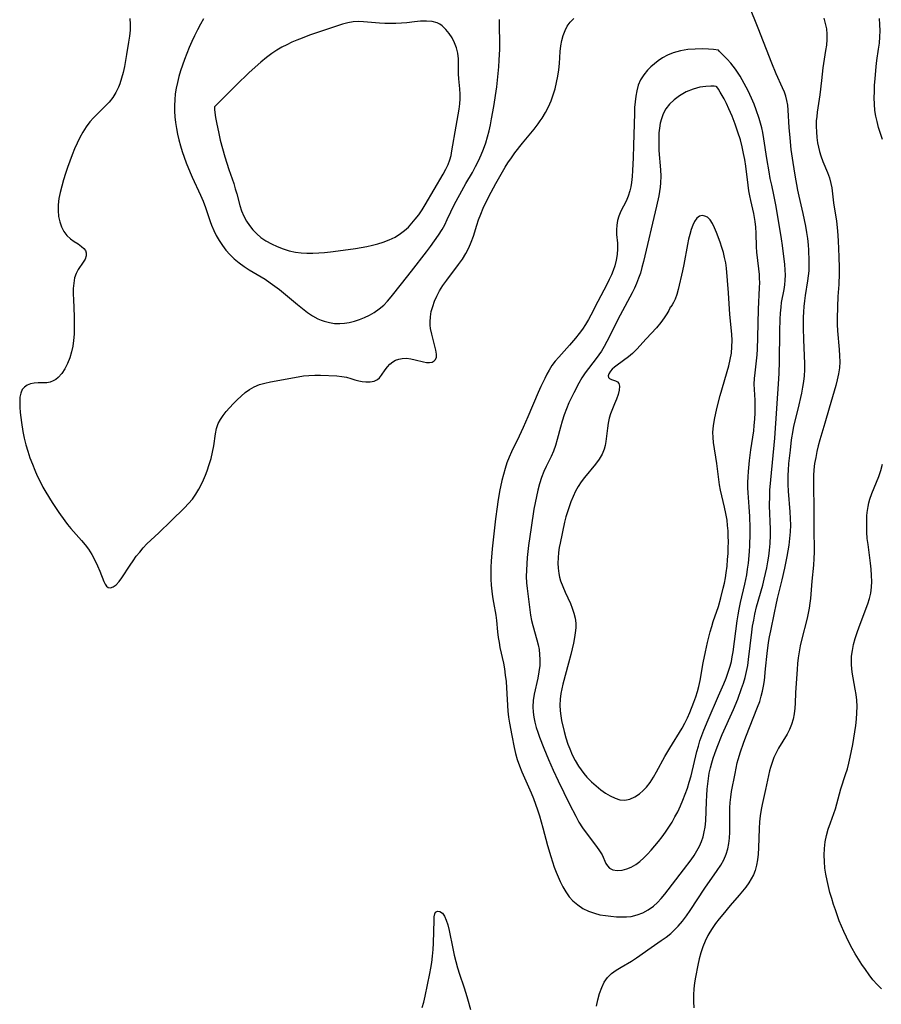
# Model space of a CAD drawing. Extents: x 1589302 to 1597504, y 2797413 to 2805615.
# Drawn here: x 1589799 to 1590047, y 2800407 to 2800691 of the extents above; entities that cross this region are included whole.
import ezdxf

# ---------------------------------------------------------------- set-up
doc = ezdxf.new("R2010")
doc.units = 0

msp = doc.modelspace()

# ---------------------------------------------------------------- linework, layer by layer
at = {"layer": 'WIL_023_Contours', "color": 0}
for points in [[(1589965.18, 2800406.51, 132), (1589965.59, 2800408.37, 132), (1589966.08, 2800410.16, 132), (1589966.69, 2800411.87, 132), (1589967.44, 2800413.44, 132), (1589968.4, 2800414.82, 132), (1589969.54, 2800415.92, 132), (1589970.86, 2800416.88, 132), (1589972.3, 2800417.75, 132), (1589975.31, 2800419.49, 132), (1589976.74, 2800420.42, 132), (1589980.99, 2800423.43, 132), (1589983.85, 2800425.42, 132), (1589985.26, 2800426.44, 132), (1589986.62, 2800427.52, 132), (1589987.73, 2800428.52, 132), (1589988.78, 2800429.59, 132), (1589990, 2800431.04, 132), (1589991.14, 2800432.56, 132), (1589992.22, 2800434.13, 132), (1589996.44, 2800440.55, 132), (1590000.07, 2800445.66, 132), (1590001.07, 2800447.21, 132), (1590001.96, 2800448.78, 132), (1590002.66, 2800450.42, 132), (1590003.09, 2800451.9, 132), (1590003.38, 2800453.43, 132), (1590003.56, 2800455, 132), (1590003.67, 2800456.78, 132), (1590003.71, 2800458.24, 132), (1590003.67, 2800462.19, 132), (1590003.7, 2800463.74, 132), (1590003.78, 2800465.28, 132), (1590003.94, 2800466.82, 132), (1590004.2, 2800468.54, 132), (1590005.24, 2800473.65, 132), (1590005.52, 2800475.2, 132), (1590005.84, 2800476.74, 132), (1590006.09, 2800477.73, 132), (1590006.77, 2800479.97, 132), (1590007.65, 2800482.47, 132), (1590008.32, 2800484.25, 132), (1590011.72, 2800492.85, 132), (1590012.32, 2800494.52, 132), (1590012.77, 2800495.98, 132), (1590013.16, 2800497.44, 132), (1590013.45, 2800498.91, 132), (1590013.65, 2800500.52, 132), (1590013.96, 2800503.89, 132), (1590014.46, 2800508.39, 132), (1590014.89, 2800511.56, 132), (1590015.15, 2800513.14, 132), (1590015.49, 2800514.88, 132), (1590016.6, 2800520.05, 132), (1590017.07, 2800522.45, 132), (1590017.48, 2800524.27, 132), (1590018.8, 2800529.61, 132), (1590019.58, 2800533.03, 132), (1590020.25, 2800536.37, 132), (1590020.8, 2800539.62, 132), (1590021.05, 2800541.53, 132), (1590021.21, 2800543.44, 132), (1590021.26, 2800545.38, 132), (1590021.2, 2800547.33, 132), (1590021.09, 2800549.29, 132), (1590020.66, 2800555.24, 132), (1590020.56, 2800557.13, 132), (1590020.53, 2800558.51, 132), (1590020.54, 2800559.9, 132), (1590020.6, 2800561.29, 132), (1590020.75, 2800563.23, 132), (1590021.17, 2800567.11, 132), (1590021.53, 2800570.06, 132), (1590021.94, 2800572.78, 132), (1590022.18, 2800574.02, 132), (1590023.4, 2800578.94, 132), (1590024.43, 2800583.58, 132), (1590024.77, 2800585.23, 132), (1590025.06, 2800586.87, 132), (1590025.27, 2800588.52, 132), (1590025.35, 2800590.27, 132), (1590025.33, 2800592.02, 132), (1590025.02, 2800598.99, 132), (1590024.96, 2800602.28, 132), (1590024.99, 2800605.4, 132), (1590025.05, 2800607.01, 132), (1590025.15, 2800608.6, 132), (1590025.3, 2800610.18, 132), (1590025.5, 2800611.75, 132), (1590026.24, 2800615.99, 132), (1590026.44, 2800617.4, 132), (1590026.57, 2800618.82, 132), (1590026.63, 2800620.29, 132), (1590026.62, 2800621.77, 132), (1590026.51, 2800624.81, 132), (1590026.4, 2800626.37, 132), (1590026.2, 2800628.18, 132), (1590025.94, 2800629.98, 132), (1590025.62, 2800631.78, 132), (1590024.88, 2800635.38, 132), (1590023.71, 2800640.47, 132), (1590023.35, 2800642.17, 132), (1590022.54, 2800646.48, 132), (1590021.93, 2800650.2, 132), (1590021.42, 2800653.94, 132), (1590021.06, 2800657.3, 132), (1590020.81, 2800660.24, 132), (1590020.52, 2800665.28, 132), (1590020.39, 2800666.69, 132), (1590020.16, 2800668.07, 132), (1590019.85, 2800669.27, 132), (1590019.45, 2800670.44, 132), (1590018.92, 2800671.72, 132), (1590017.07, 2800675.78, 132), (1590015.78, 2800678.88, 132), (1590011.91, 2800688.91, 132), (1590009.28, 2800695.44, 132)], [(1589830.45, 2800691.77, 134), (1589830.56, 2800690.08, 134), (1589830.5, 2800688.37, 134), (1589830.32, 2800686.64, 134), (1589830.08, 2800684.89, 134), (1589829.53, 2800681.37, 134), (1589828.88, 2800677.87, 134), (1589828.49, 2800676.15, 134), (1589828.05, 2800674.48, 134), (1589827.53, 2800672.85, 134), (1589827.17, 2800671.9, 134), (1589826.41, 2800670.38, 134), (1589825.5, 2800668.94, 134), (1589824.45, 2800667.59, 134), (1589823.37, 2800666.42, 134), (1589819.92, 2800663.05, 134), (1589818.86, 2800661.85, 134), (1589817.82, 2800660.45, 134), (1589816.89, 2800658.95, 134), (1589816.04, 2800657.37, 134), (1589815.25, 2800655.74, 134), (1589814.52, 2800654.07, 134), (1589813.8, 2800652.32, 134), (1589812.48, 2800648.74, 134), (1589811.87, 2800646.94, 134), (1589811.3, 2800645.13, 134), (1589810.78, 2800643.32, 134), (1589810.34, 2800641.52, 134), (1589809.99, 2800639.74, 134), (1589809.76, 2800637.97, 134), (1589809.71, 2800636.25, 134), (1589809.87, 2800634.6, 134), (1589810.22, 2800633.02, 134), (1589810.74, 2800631.54, 134), (1589811.43, 2800630.2, 134), (1589812.3, 2800629.04, 134), (1589813.32, 2800628.12, 134), (1589814.42, 2800627.34, 134), (1589815.52, 2800626.63, 134), (1589816.51, 2800625.92, 134), (1589817.15, 2800625.33, 134), (1589817.62, 2800624.7, 134), (1589817.88, 2800624.02, 134), (1589817.86, 2800623.16, 134), (1589817.54, 2800622.26, 134), (1589817, 2800621.34, 134), (1589815.55, 2800619.29, 134), (1589814.91, 2800618.11, 134), (1589814.49, 2800616.8, 134), (1589814.25, 2800615.34, 134), (1589814.13, 2800613.78, 134), (1589814.12, 2800612.13, 134), (1589814.15, 2800610.56, 134), (1589814.38, 2800605.69, 134), (1589814.42, 2800604.04, 134), (1589814.41, 2800602.28, 134), (1589814.34, 2800600.53, 134), (1589814.19, 2800598.79, 134), (1589813.96, 2800597.09, 134), (1589813.62, 2800595.44, 134), (1589813.11, 2800593.71, 134), (1589812.45, 2800592.07, 134), (1589811.68, 2800590.56, 134), (1589810.78, 2800589.21, 134), (1589809.76, 2800588.08, 134), (1589809.09, 2800587.53, 134), (1589808.36, 2800587.1, 134), (1589807.46, 2800586.76, 134), (1589806.52, 2800586.56, 134), (1589805.27, 2800586.49, 134), (1589804.02, 2800586.49, 134), (1589802.8, 2800586.42, 134), (1589801.79, 2800586.21, 134), (1589800.85, 2800585.83, 134), (1589800.04, 2800585.29, 134), (1589799.41, 2800584.58, 134), (1589798.95, 2800583.55, 134), (1589798.72, 2800582.34, 134), (1589798.65, 2800580.98, 134), (1589798.7, 2800579.51, 134), (1589798.82, 2800577.97, 134), (1589799.13, 2800575.07, 134), (1589799.51, 2800572.43, 134), (1589799.91, 2800570.53, 134), (1589800.4, 2800568.64, 134), (1589800.97, 2800566.75, 134), (1589801.61, 2800564.87, 134), (1589802.31, 2800563, 134), (1589803, 2800561.33, 134), (1589803.73, 2800559.67, 134), (1589804.52, 2800558.04, 134), (1589805.35, 2800556.43, 134), (1589806.2, 2800554.92, 134), (1589808.02, 2800551.96, 134), (1589809.94, 2800549.08, 134), (1589811.68, 2800546.63, 134), (1589812.46, 2800545.61, 134), (1589813.44, 2800544.41, 134), (1589816.49, 2800540.95, 134), (1589817.53, 2800539.72, 134), (1589818.5, 2800538.45, 134), (1589819.5, 2800536.91, 134), (1589820.36, 2800535.31, 134), (1589821.12, 2800533.7, 134), (1589821.78, 2800532.14, 134), (1589822.93, 2800529.14, 134), (1589823.3, 2800528.38, 134), (1589823.72, 2800527.8, 134), (1589824.2, 2800527.43, 134), (1589824.86, 2800527.33, 134), (1589825.59, 2800527.57, 134), (1589826.47, 2800528.22, 134), (1589827.35, 2800529.19, 134), (1589828.12, 2800530.22, 134), (1589830.52, 2800533.88, 134), (1589831.39, 2800535.16, 134), (1589832.32, 2800536.42, 134), (1589833.29, 2800537.66, 134), (1589834.31, 2800538.85, 134), (1589835.39, 2800540, 134), (1589836.52, 2800541.07, 134), (1589838.83, 2800543.17, 134), (1589842.38, 2800546.68, 134), (1589846.2, 2800550.38, 134), (1589847.4, 2800551.65, 134), (1589848.52, 2800552.96, 134), (1589849.53, 2800554.33, 134), (1589850.38, 2800555.79, 134), (1589851.15, 2800557.3, 134), (1589851.73, 2800558.54, 134), (1589852.29, 2800559.81, 134), (1589852.79, 2800561.1, 134), (1589853.39, 2800562.89, 134), (1589853.9, 2800564.71, 134), (1589854.33, 2800566.54, 134), (1589854.69, 2800568.35, 134), (1589855.22, 2800571.75, 134), (1589855.52, 2800573.31, 134), (1589855.97, 2800574.77, 134), (1589856.59, 2800575.97, 134), (1589857.37, 2800577.11, 134), (1589858.27, 2800578.22, 134), (1589860.31, 2800580.46, 134), (1589861.41, 2800581.59, 134), (1589862.56, 2800582.68, 134), (1589863.76, 2800583.7, 134), (1589865.03, 2800584.62, 134), (1589866.37, 2800585.39, 134), (1589867.87, 2800586, 134), (1589869.46, 2800586.46, 134), (1589871.09, 2800586.82, 134), (1589879.08, 2800588.3, 134), (1589880.61, 2800588.52, 134), (1589882.15, 2800588.67, 134), (1589883.82, 2800588.72, 134), (1589885.48, 2800588.69, 134), (1589890.21, 2800588.5, 134), (1589891.67, 2800588.37, 134), (1589893.05, 2800588.13, 134), (1589894.25, 2800587.79, 134), (1589895.4, 2800587.42, 134), (1589896.54, 2800587.09, 134), (1589897.57, 2800586.9, 134), (1589898.6, 2800586.81, 134), (1589899.84, 2800586.82, 134), (1589900.97, 2800587.01, 134), (1589901.92, 2800587.44, 134), (1589902.54, 2800587.99, 134), (1589903.07, 2800588.69, 134), (1589904.16, 2800590.32, 134), (1589904.81, 2800591.15, 134), (1589905.54, 2800591.92, 134), (1589906.37, 2800592.59, 134), (1589907.19, 2800593.07, 134), (1589908.09, 2800593.4, 134), (1589909.04, 2800593.59, 134), (1589910.29, 2800593.62, 134), (1589911.56, 2800593.45, 134), (1589912.83, 2800593.18, 134), (1589915.24, 2800592.59, 134), (1589916.13, 2800592.43, 134), (1589916.97, 2800592.4, 134), (1589917.72, 2800592.53, 134), (1589918.33, 2800592.83, 134), (1589918.75, 2800593.29, 134), (1589918.99, 2800593.9, 134), (1589919.01, 2800594.84, 134), (1589918.82, 2800595.95, 134), (1589917.61, 2800600.54, 134), (1589917.29, 2800602.23, 134), (1589917.18, 2800603.16, 134), (1589917.14, 2800604.09, 134), (1589917.23, 2800605.6, 134), (1589917.5, 2800607.1, 134), (1589917.9, 2800608.61, 134), (1589918.43, 2800610.1, 134), (1589919.07, 2800611.56, 134), (1589919.86, 2800613.08, 134), (1589920.85, 2800614.65, 134), (1589921.93, 2800616.17, 134), (1589925.38, 2800620.69, 134), (1589926.49, 2800622.25, 134), (1589927.5, 2800623.85, 134), (1589928.37, 2800625.5, 134), (1589929.05, 2800627.16, 134), (1589929.63, 2800628.88, 134), (1589930.63, 2800632.09, 134), (1589931.13, 2800633.57, 134), (1589931.78, 2800635.27, 134), (1589932.49, 2800636.95, 134), (1589933.26, 2800638.62, 134), (1589934.73, 2800641.55, 134), (1589936.1, 2800644.07, 134), (1589938.01, 2800647.46, 134), (1589938.79, 2800648.77, 134), (1589939.61, 2800650.06, 134), (1589940.6, 2800651.52, 134), (1589941.64, 2800652.94, 134), (1589943.82, 2800655.72, 134), (1589947.15, 2800659.81, 134), (1589948.33, 2800661.33, 134), (1589948.91, 2800662.14, 134), (1589949.47, 2800662.97, 134), (1589950.43, 2800664.57, 134), (1589951.3, 2800666.22, 134), (1589952.06, 2800667.93, 134), (1589952.71, 2800669.67, 134), (1589953.24, 2800671.45, 134), (1589953.67, 2800673.26, 134), (1589954.01, 2800675.09, 134), (1589954.28, 2800676.93, 134), (1589954.47, 2800678.76, 134), (1589954.73, 2800682.18, 134), (1589954.91, 2800683.85, 134), (1589955.19, 2800685.38, 134), (1589955.58, 2800686.86, 134), (1589956.1, 2800688.25, 134), (1589956.76, 2800689.54, 134), (1589957.59, 2800690.7, 134), (1589958.63, 2800691.72, 134)], [(1589851.76, 2800691.64, 136), (1589850.83, 2800690.06, 136), (1589849.96, 2800688.43, 136), (1589849.13, 2800686.77, 136), (1589848.35, 2800685.07, 136), (1589847.59, 2800683.36, 136), (1589846.88, 2800681.63, 136), (1589846.2, 2800679.88, 136), (1589845.62, 2800678.25, 136), (1589845.09, 2800676.61, 136), (1589844.6, 2800674.95, 136), (1589844.17, 2800673.29, 136), (1589843.82, 2800671.62, 136), (1589843.56, 2800669.94, 136), (1589843.41, 2800668.29, 136), (1589843.35, 2800666.63, 136), (1589843.37, 2800664.98, 136), (1589843.47, 2800663.32, 136), (1589843.64, 2800661.66, 136), (1589843.89, 2800660.01, 136), (1589844.22, 2800658.33, 136), (1589844.62, 2800656.66, 136), (1589845.08, 2800654.99, 136), (1589845.59, 2800653.34, 136), (1589846.14, 2800651.7, 136), (1589846.73, 2800650.08, 136), (1589847.86, 2800647.28, 136), (1589848.47, 2800645.9, 136), (1589850.86, 2800640.72, 136), (1589851.6, 2800638.96, 136), (1589852.26, 2800637.19, 136), (1589853.6, 2800633.09, 136), (1589854, 2800632.04, 136), (1589854.66, 2800630.55, 136), (1589855.4, 2800629.1, 136), (1589856.25, 2800627.63, 136), (1589857.17, 2800626.21, 136), (1589858.18, 2800624.85, 136), (1589859.29, 2800623.57, 136), (1589860.58, 2800622.33, 136), (1589861.97, 2800621.19, 136), (1589863.44, 2800620.14, 136), (1589864.92, 2800619.18, 136), (1589869.48, 2800616.42, 136), (1589870.97, 2800615.44, 136), (1589872.33, 2800614.46, 136), (1589873.66, 2800613.43, 136), (1589878.84, 2800609.11, 136), (1589880.27, 2800607.96, 136), (1589881.72, 2800606.88, 136), (1589883.21, 2800605.9, 136), (1589884.74, 2800605.05, 136), (1589885.65, 2800604.64, 136), (1589886.57, 2800604.3, 136), (1589888.06, 2800603.92, 136), (1589889.57, 2800603.7, 136), (1589891.1, 2800603.64, 136), (1589892.45, 2800603.73, 136), (1589893.8, 2800603.93, 136), (1589895.3, 2800604.3, 136), (1589896.78, 2800604.79, 136), (1589898.23, 2800605.39, 136), (1589899.64, 2800606.09, 136), (1589900.99, 2800606.87, 136), (1589902.43, 2800607.86, 136), (1589903.76, 2800608.98, 136), (1589904.88, 2800610.13, 136), (1589905.93, 2800611.37, 136), (1589908.9, 2800615.15, 136), (1589911.77, 2800618.73, 136), (1589916.14, 2800624.35, 136), (1589917.3, 2800625.89, 136), (1589918.46, 2800627.5, 136), (1589919.56, 2800629.14, 136), (1589920.59, 2800630.81, 136), (1589921.36, 2800632.19, 136), (1589922.09, 2800633.67, 136), (1589924.21, 2800638.1, 136), (1589925.71, 2800640.95, 136), (1589927.48, 2800644.08, 136), (1589929.35, 2800647.29, 136), (1589930.28, 2800648.95, 136), (1589931.11, 2800650.62, 136), (1589931.88, 2800652.32, 136), (1589932.58, 2800654.05, 136), (1589933.21, 2800655.81, 136), (1589933.76, 2800657.6, 136), (1589934.2, 2800659.31, 136), (1589934.58, 2800661.04, 136), (1589934.92, 2800662.79, 136), (1589935.52, 2800666.31, 136), (1589936.37, 2800672.04, 136), (1589936.83, 2800675.88, 136), (1589937, 2800677.79, 136), (1589937.13, 2800679.7, 136), (1589937.24, 2800682.93, 136), (1589937.21, 2800691.42, 136)], [(1589854.86, 2800666.2, 138), (1589854.89, 2800665.37, 138), (1589855.19, 2800663.13, 138), (1589855.54, 2800661.2, 138), (1589856.01, 2800658.99, 138), (1589856.57, 2800656.62, 138), (1589857.21, 2800654.18, 138), (1589857.9, 2800651.77, 138), (1589859.04, 2800648.17, 138), (1589860.46, 2800644.04, 138), (1589860.91, 2800642.58, 138), (1589861.31, 2800641.12, 138), (1589862.17, 2800637.78, 138), (1589862.71, 2800636.17, 138), (1589863.36, 2800634.68, 138), (1589864.16, 2800633.25, 138), (1589865.03, 2800631.95, 138), (1589866.01, 2800630.72, 138), (1589867.09, 2800629.57, 138), (1589868.27, 2800628.54, 138), (1589869.74, 2800627.51, 138), (1589871.31, 2800626.62, 138), (1589872.97, 2800625.85, 138), (1589874.68, 2800625.2, 138), (1589876.44, 2800624.68, 138), (1589878.25, 2800624.29, 138), (1589879.9, 2800624.09, 138), (1589881.58, 2800624, 138), (1589883.27, 2800623.99, 138), (1589884.98, 2800624.06, 138), (1589886.69, 2800624.17, 138), (1589888.41, 2800624.34, 138), (1589892.01, 2800624.81, 138), (1589895.6, 2800625.36, 138), (1589898.86, 2800625.93, 138), (1589900.47, 2800626.25, 138), (1589902.05, 2800626.64, 138), (1589903.59, 2800627.1, 138), (1589905.36, 2800627.78, 138), (1589907.05, 2800628.61, 138), (1589908.63, 2800629.6, 138), (1589909.8, 2800630.51, 138), (1589910.89, 2800631.51, 138), (1589911.91, 2800632.59, 138), (1589912.88, 2800633.74, 138), (1589913.88, 2800635.07, 138), (1589914.82, 2800636.45, 138), (1589915.71, 2800637.88, 138), (1589920.96, 2800646.8, 138), (1589921.71, 2800648.18, 138), (1589922.37, 2800649.58, 138), (1589922.86, 2800650.92, 138), (1589923.19, 2800652.2, 138), (1589923.44, 2800653.51, 138), (1589924.63, 2800660.63, 138), (1589925.52, 2800665.53, 138), (1589925.75, 2800667.06, 138), (1589925.87, 2800668.58, 138), (1589925.87, 2800669.92, 138), (1589925.77, 2800671.4, 138), (1589925.48, 2800674.35, 138), (1589925.39, 2800675.73, 138), (1589925.3, 2800680.12, 138), (1589925.14, 2800681.74, 138), (1589924.78, 2800683.26, 138), (1589924.23, 2800684.73, 138), (1589923.52, 2800686.12, 138), (1589922.68, 2800687.42, 138), (1589921.72, 2800688.59, 138), (1589920.65, 2800689.58, 138), (1589919.95, 2800690.06, 138), (1589919.21, 2800690.45, 138), (1589917.73, 2800690.86, 138), (1589916.11, 2800691, 138), (1589914.41, 2800690.95, 138), (1589912.64, 2800690.78, 138), (1589910.45, 2800690.52, 138), (1589908.88, 2800690.38, 138), (1589907.28, 2800690.29, 138), (1589905.68, 2800690.26, 138), (1589904.08, 2800690.28, 138), (1589902.49, 2800690.36, 138), (1589897.92, 2800690.79, 138), (1589896.44, 2800690.85, 138), (1589894.97, 2800690.78, 138), (1589893.43, 2800690.53, 138), (1589891.9, 2800690.12, 138), (1589890.37, 2800689.61, 138), (1589887.28, 2800688.52, 138), (1589882.3, 2800686.88, 138), (1589880.18, 2800686.09, 138), (1589878.69, 2800685.5, 138), (1589877.21, 2800684.86, 138), (1589875.76, 2800684.18, 138), (1589874.34, 2800683.43, 138), (1589872.88, 2800682.55, 138), (1589871.46, 2800681.6, 138), (1589869.88, 2800680.44, 138), (1589868.28, 2800679.16, 138), (1589866.6, 2800677.71, 138), (1589864.83, 2800676.08, 138), (1589861.24, 2800672.63, 138), (1589858.03, 2800669.43, 138), (1589854.86, 2800666.2, 138)], [(1590030.8, 2800691.85, 130), (1590031.25, 2800690.34, 130), (1590031.55, 2800688.79, 130), (1590031.7, 2800687.22, 130), (1590031.68, 2800685.66, 130), (1590031.55, 2800684.08, 130), (1590031.34, 2800682.49, 130), (1590030.57, 2800677.48, 130), (1590030.34, 2800675.66, 130), (1590030.13, 2800673.86, 130), (1590029.72, 2800669.65, 130), (1590028.92, 2800664.72, 130), (1590028.76, 2800663.44, 130), (1590028.65, 2800662.15, 130), (1590028.61, 2800660.57, 130), (1590028.67, 2800658.98, 130), (1590028.8, 2800657.4, 130), (1590029.03, 2800655.83, 130), (1590029.27, 2800654.57, 130), (1590029.57, 2800653.32, 130), (1590029.93, 2800652.1, 130), (1590030.53, 2800650.46, 130), (1590031.85, 2800647.28, 130), (1590032.44, 2800645.7, 130), (1590032.89, 2800644.11, 130), (1590033.12, 2800642.83, 130), (1590033.66, 2800638.52, 130), (1590034.5, 2800633.22, 130), (1590034.82, 2800630.41, 130), (1590034.98, 2800627.55, 130), (1590035.16, 2800622.93, 130), (1590035.24, 2800619.73, 130), (1590035.24, 2800618.13, 130), (1590035.12, 2800614.88, 130), (1590034.91, 2800611.5, 130), (1590034.76, 2800608.45, 130), (1590034.68, 2800605.14, 130), (1590034.7, 2800603.35, 130), (1590034.79, 2800601.52, 130), (1590035.26, 2800596.11, 130), (1590035.38, 2800594.34, 130), (1590035.42, 2800592.59, 130), (1590035.33, 2800590.85, 130), (1590035.09, 2800589.13, 130), (1590034.72, 2800587.42, 130), (1590034.28, 2800585.72, 130), (1590032.37, 2800579.16, 130), (1590031.16, 2800574.84, 130), (1590029.65, 2800570.03, 130), (1590029.2, 2800568.36, 130), (1590028.81, 2800566.68, 130), (1590028.47, 2800564.99, 130), (1590028.14, 2800563.18, 130), (1590027.91, 2800561.37, 130), (1590027.82, 2800559.75, 130), (1590027.8, 2800558.12, 130), (1590027.97, 2800548.84, 130), (1590027.96, 2800542.94, 130), (1590028.08, 2800539.44, 130), (1590028.07, 2800537.6, 130), (1590027.98, 2800535.74, 130), (1590027.85, 2800533.88, 130), (1590027.41, 2800529.27, 130), (1590027.02, 2800524.28, 130), (1590026.83, 2800522.86, 130), (1590026.59, 2800521.43, 130), (1590025.98, 2800518.58, 130), (1590024.38, 2800512.2, 130), (1590024.02, 2800510.54, 130), (1590023.7, 2800508.83, 130), (1590023.44, 2800507.13, 130), (1590023.24, 2800505.43, 130), (1590023.1, 2800503.74, 130), (1590022.97, 2800501.16, 130), (1590022.68, 2800496.97, 130), (1590022.59, 2800494, 130), (1590022.49, 2800492.53, 130), (1590022.29, 2800490.95, 130), (1590021.96, 2800489.39, 130), (1590021.5, 2800487.87, 130), (1590020.91, 2800486.41, 130), (1590020.2, 2800485.02, 130), (1590017.74, 2800480.98, 130), (1590017.04, 2800479.66, 130), (1590016.41, 2800478.3, 130), (1590015.87, 2800476.9, 130), (1590015.43, 2800475.47, 130), (1590015.18, 2800474.51, 130), (1590014.03, 2800469.05, 130), (1590013.03, 2800464.71, 130), (1590012.74, 2800463.25, 130), (1590012.47, 2800461.48, 130), (1590012.27, 2800459.69, 130), (1590012.15, 2800457.81, 130), (1590011.96, 2800452.21, 130), (1590011.85, 2800450.37, 130), (1590011.68, 2800448.77, 130), (1590011.42, 2800447.2, 130), (1590011, 2800445.69, 130), (1590010.5, 2800444.45, 130), (1590009.89, 2800443.25, 130), (1590009.17, 2800442.1, 130), (1590008.31, 2800440.9, 130), (1590007.39, 2800439.74, 130), (1590006.42, 2800438.58, 130), (1590003.82, 2800435.6, 130), (1590001.62, 2800433.01, 130), (1590000.56, 2800431.68, 130), (1589999.55, 2800430.33, 130), (1589998.59, 2800428.95, 130), (1589997.95, 2800427.91, 130), (1589997.35, 2800426.86, 130), (1589996.56, 2800425.3, 130), (1589995.88, 2800423.62, 130), (1589995.32, 2800421.9, 130), (1589994.84, 2800420.14, 130), (1589994.43, 2800418.35, 130), (1589993.77, 2800414.87, 130), (1589993.52, 2800413.19, 130), (1589993.32, 2800411.5, 130), (1589993.21, 2800409.81, 130), (1589993.2, 2800407.89, 130), (1589993.28, 2800405.97, 130)], [(1590047.78, 2800656.83, 128), (1590047.18, 2800658.51, 128), (1590046.64, 2800660.22, 128), (1590046.18, 2800661.95, 128), (1590045.84, 2800663.57, 128), (1590045.59, 2800665.2, 128), (1590045.44, 2800667.01, 128), (1590045.38, 2800668.83, 128), (1590045.41, 2800670.65, 128), (1590045.48, 2800672.48, 128), (1590045.61, 2800674.3, 128), (1590045.96, 2800677.89, 128), (1590046.17, 2800679.64, 128), (1590046.65, 2800682.88, 128), (1590046.86, 2800684.63, 128), (1590046.99, 2800686.4, 128), (1590047.05, 2800688.18, 128), (1590047.02, 2800689.96, 128), (1590046.9, 2800691.75, 128)], [(1590000.45, 2800682.57, 134), (1589998.98, 2800682.78, 134), (1589997.53, 2800682.89, 134), (1589995.74, 2800682.95, 134), (1589993.71, 2800682.91, 134), (1589991.56, 2800682.74, 134), (1589989.4, 2800682.39, 134), (1589987.33, 2800681.83, 134), (1589985.71, 2800681.17, 134), (1589984.26, 2800680.37, 134), (1589982.99, 2800679.52, 134), (1589981.91, 2800678.65, 134), (1589980.89, 2800677.75, 134), (1589979.92, 2800676.8, 134), (1589978.82, 2800675.47, 134), (1589977.91, 2800674, 134), (1589977.26, 2800672.49, 134), (1589976.8, 2800670.88, 134), (1589976.51, 2800669.29, 134), (1589976.32, 2800667.67, 134), (1589976.19, 2800666, 134), (1589976.12, 2800664.32, 134), (1589975.92, 2800655.17, 134), (1589975.82, 2800651.47, 134), (1589975.63, 2800647.84, 134), (1589975.48, 2800646.07, 134), (1589975.28, 2800644.34, 134), (1589975.1, 2800643.12, 134), (1589974.85, 2800641.94, 134), (1589974.38, 2800640.41, 134), (1589973.78, 2800638.97, 134), (1589972.26, 2800636.08, 134), (1589971.62, 2800634.62, 134), (1589971.27, 2800633.36, 134), (1589971.06, 2800632.05, 134), (1589970.98, 2800630.72, 134), (1589971.01, 2800629.39, 134), (1589971.22, 2800626.83, 134), (1589971.23, 2800625.25, 134), (1589971.11, 2800623.63, 134), (1589970.86, 2800621.98, 134), (1589970.47, 2800620.33, 134), (1589970.03, 2800618.97, 134), (1589969.54, 2800617.73, 134), (1589968.89, 2800616.33, 134), (1589968.18, 2800614.94, 134), (1589965.56, 2800610, 134), (1589963.52, 2800606.04, 134), (1589962.84, 2800604.8, 134), (1589962, 2800603.41, 134), (1589961.1, 2800602.05, 134), (1589960.15, 2800600.73, 134), (1589959.15, 2800599.44, 134), (1589957.39, 2800597.37, 134), (1589954.31, 2800593.94, 134), (1589953.28, 2800592.73, 134), (1589952.32, 2800591.48, 134), (1589951.48, 2800590.2, 134), (1589950.83, 2800589.01, 134), (1589950.23, 2800587.8, 134), (1589949.1, 2800585.47, 134), (1589948.33, 2800583.77, 134), (1589945.38, 2800576.7, 134), (1589944.06, 2800573.64, 134), (1589942.88, 2800571.12, 134), (1589940.63, 2800566.63, 134), (1589939.95, 2800565.1, 134), (1589939.33, 2800563.46, 134), (1589938.8, 2800561.78, 134), (1589938.32, 2800560.07, 134), (1589937.9, 2800558.35, 134), (1589937.22, 2800555.13, 134), (1589936.69, 2800552.15, 134), (1589936.47, 2800550.66, 134), (1589936.05, 2800547.24, 134), (1589935.09, 2800538.57, 134), (1589934.75, 2800535.05, 134), (1589934.66, 2800533.29, 134), (1589934.64, 2800531.53, 134), (1589934.69, 2800529.79, 134), (1589934.8, 2800528.06, 134), (1589934.96, 2800526.35, 134), (1589935.16, 2800524.67, 134), (1589935.41, 2800523.04, 134), (1589936.11, 2800519.42, 134), (1589936.33, 2800517.86, 134), (1589936.62, 2800514.62, 134), (1589936.81, 2800512.96, 134), (1589937.04, 2800511.55, 134), (1589937.32, 2800510.13, 134), (1589938.29, 2800505.52, 134), (1589938.59, 2800503.91, 134), (1589938.85, 2800502.1, 134), (1589939.06, 2800500.28, 134), (1589939.21, 2800498.45, 134), (1589939.57, 2800491.74, 134), (1589939.78, 2800489.97, 134), (1589940.05, 2800488.19, 134), (1589940.7, 2800484.67, 134), (1589941.42, 2800481.19, 134), (1589941.84, 2800479.46, 134), (1589942.33, 2800477.75, 134), (1589942.95, 2800475.95, 134), (1589943.65, 2800474.18, 134), (1589946.31, 2800468.09, 134), (1589946.97, 2800466.49, 134), (1589947.6, 2800464.87, 134), (1589948.18, 2800463.18, 134), (1589948.71, 2800461.47, 134), (1589949.69, 2800458.01, 134), (1589951.08, 2800452.94, 134), (1589952, 2800449.76, 134), (1589952.49, 2800448.19, 134), (1589953.01, 2800446.64, 134), (1589953.53, 2800445.22, 134), (1589954.09, 2800443.83, 134), (1589954.69, 2800442.47, 134), (1589955.46, 2800440.93, 134), (1589956.33, 2800439.47, 134), (1589957.3, 2800438.12, 134), (1589958.39, 2800436.89, 134), (1589959.76, 2800435.73, 134), (1589961.28, 2800434.75, 134), (1589962.91, 2800433.94, 134), (1589964.62, 2800433.31, 134), (1589966.17, 2800432.92, 134), (1589967.74, 2800432.64, 134), (1589969.34, 2800432.45, 134), (1589970.93, 2800432.34, 134), (1589972.5, 2800432.3, 134), (1589973.86, 2800432.32, 134), (1589975.2, 2800432.44, 134), (1589976.91, 2800432.83, 134), (1589978.57, 2800433.46, 134), (1589980.15, 2800434.3, 134), (1589981.62, 2800435.35, 134), (1589982.8, 2800436.42, 134), (1589983.9, 2800437.62, 134), (1589984.95, 2800438.89, 134), (1589990.34, 2800445.84, 134), (1589992.49, 2800448.73, 134), (1589993.37, 2800450.03, 134), (1589994.19, 2800451.37, 134), (1589994.91, 2800452.74, 134), (1589995.47, 2800454.06, 134), (1589995.94, 2800455.42, 134), (1589996.3, 2800456.81, 134), (1589996.56, 2800458.22, 134), (1589996.74, 2800459.99, 134), (1589996.92, 2800465.61, 134), (1589997, 2800467.37, 134), (1589997.13, 2800469.14, 134), (1589997.29, 2800470.7, 134), (1589997.5, 2800472.25, 134), (1589997.76, 2800473.8, 134), (1589998.08, 2800475.33, 134), (1589998.45, 2800476.81, 134), (1589998.86, 2800478.16, 134), (1589999.31, 2800479.49, 134), (1590000, 2800481.32, 134), (1590001.52, 2800484.94, 134), (1590004.71, 2800492.15, 134), (1590005.95, 2800495.18, 134), (1590007.1, 2800498.23, 134), (1590007.61, 2800499.76, 134), (1590008.1, 2800501.46, 134), (1590008.5, 2800503.18, 134), (1590008.84, 2800504.91, 134), (1590009.11, 2800506.66, 134), (1590010.02, 2800514.51, 134), (1590010.27, 2800516.26, 134), (1590010.57, 2800518, 134), (1590010.92, 2800519.74, 134), (1590011.42, 2800521.78, 134), (1590013.18, 2800528.13, 134), (1590013.6, 2800529.79, 134), (1590014.35, 2800533.12, 134), (1590014.66, 2800534.79, 134), (1590014.93, 2800536.47, 134), (1590015.15, 2800538.16, 134), (1590015.32, 2800540.1, 134), (1590015.41, 2800542.56, 134), (1590015.4, 2800544.26, 134), (1590015.18, 2800551.04, 134), (1590015.2, 2800553.94, 134), (1590015.26, 2800555.48, 134), (1590015.48, 2800558.51, 134), (1590016.64, 2800570.53, 134), (1590017.83, 2800587.67, 134), (1590017.92, 2800589.32, 134), (1590018.04, 2800592.72, 134), (1590018.1, 2800601.47, 134), (1590018.2, 2800604.95, 134), (1590018.31, 2800606.67, 134), (1590018.47, 2800608.37, 134), (1590018.65, 2800609.72, 134), (1590019.34, 2800613.5, 134), (1590019.55, 2800614.81, 134), (1590019.68, 2800616.13, 134), (1590019.73, 2800617.63, 134), (1590019.68, 2800619.14, 134), (1590019.56, 2800620.65, 134), (1590018.91, 2800626.23, 134), (1590018.65, 2800628.07, 134), (1590017.06, 2800637.42, 134), (1590016.42, 2800640.8, 134), (1590015.77, 2800643.59, 134), (1590015.37, 2800645.5, 134), (1590015.01, 2800647.43, 134), (1590014.37, 2800651.33, 134), (1590013.52, 2800656.95, 134), (1590013.19, 2800658.77, 134), (1590012.89, 2800660.14, 134), (1590012.54, 2800661.51, 134), (1590012.15, 2800662.86, 134), (1590011.3, 2800665.34, 134), (1590010.68, 2800666.98, 134), (1590009.95, 2800668.71, 134), (1590008.98, 2800670.81, 134), (1590007.87, 2800672.98, 134), (1590006.64, 2800675.11, 134), (1590005.33, 2800677.1, 134), (1590003.99, 2800678.82, 134), (1590002.88, 2800680.03, 134), (1590001.11, 2800681.82, 134), (1590000.61, 2800682.35, 134), (1590000.45, 2800682.57, 134)], [(1589999.92, 2800671.98, 136), (1589999.72, 2800672.08, 136), (1589999.13, 2800672.16, 136), (1589998.22, 2800672.21, 136), (1589996.77, 2800672.15, 136), (1589995.06, 2800671.91, 136), (1589993.07, 2800671.38, 136), (1589991.05, 2800670.55, 136), (1589989.11, 2800669.45, 136), (1589987.58, 2800668.29, 136), (1589986.25, 2800666.99, 136), (1589985.19, 2800665.61, 136), (1589984.43, 2800664.21, 136), (1589983.92, 2800662.8, 136), (1589983.59, 2800661.47, 136), (1589983.37, 2800660.1, 136), (1589983.23, 2800658.7, 136), (1589983.15, 2800657.02, 136), (1589983.15, 2800655.32, 136), (1589983.22, 2800653.62, 136), (1589983.67, 2800648.02, 136), (1589983.75, 2800646.16, 136), (1589983.71, 2800644.32, 136), (1589983.58, 2800643.04, 136), (1589983.39, 2800641.77, 136), (1589983.16, 2800640.5, 136), (1589982.51, 2800637.52, 136), (1589978.78, 2800621.56, 136), (1589978.32, 2800619.79, 136), (1589977.87, 2800618.24, 136), (1589977.35, 2800616.72, 136), (1589976.77, 2800615.22, 136), (1589976.15, 2800613.87, 136), (1589975.48, 2800612.54, 136), (1589972.03, 2800606.07, 136), (1589968.19, 2800598.49, 136), (1589967.42, 2800597.06, 136), (1589966.59, 2800595.67, 136), (1589965.87, 2800594.59, 136), (1589965.1, 2800593.53, 136), (1589961.96, 2800589.41, 136), (1589961, 2800587.99, 136), (1589960.08, 2800586.43, 136), (1589958.61, 2800583.66, 136), (1589958.02, 2800582.46, 136), (1589957.24, 2800580.74, 136), (1589956.53, 2800578.98, 136), (1589955.88, 2800577.23, 136), (1589955.29, 2800575.46, 136), (1589954.76, 2800573.68, 136), (1589953.83, 2800570.18, 136), (1589953.33, 2800568.46, 136), (1589952.75, 2800566.78, 136), (1589952.1, 2800565.29, 136), (1589950.67, 2800562.36, 136), (1589949.99, 2800560.87, 136), (1589949.33, 2800559.15, 136), (1589948.76, 2800557.38, 136), (1589948.27, 2800555.56, 136), (1589947.83, 2800553.72, 136), (1589947.44, 2800551.85, 136), (1589947.12, 2800550.06, 136), (1589946.28, 2800544.78, 136), (1589945.56, 2800539.54, 136), (1589945.18, 2800536.06, 136), (1589945.04, 2800534.22, 136), (1589944.95, 2800532.39, 136), (1589944.93, 2800530.58, 136), (1589944.99, 2800528.78, 136), (1589945.15, 2800527.12, 136), (1589946.16, 2800519.45, 136), (1589946.45, 2800517.86, 136), (1589946.79, 2800516.46, 136), (1589947.98, 2800512.28, 136), (1589948.32, 2800510.89, 136), (1589948.59, 2800509.49, 136), (1589948.77, 2800508.08, 136), (1589948.85, 2800506.66, 136), (1589948.79, 2800504.84, 136), (1589948.56, 2800503.03, 136), (1589948.23, 2800501.21, 136), (1589947.2, 2800496.58, 136), (1589946.91, 2800494.74, 136), (1589946.8, 2800492.9, 136), (1589946.88, 2800491.43, 136), (1589947.09, 2800489.96, 136), (1589947.41, 2800488.49, 136), (1589947.81, 2800487.02, 136), (1589948.26, 2800485.62, 136), (1589948.75, 2800484.22, 136), (1589949.96, 2800481.01, 136), (1589951.31, 2800477.76, 136), (1589952.72, 2800474.62, 136), (1589954.15, 2800471.57, 136), (1589957.39, 2800464.88, 136), (1589959.18, 2800461.34, 136), (1589960.13, 2800459.63, 136), (1589961.16, 2800458, 136), (1589962.17, 2800456.57, 136), (1589965.23, 2800452.63, 136), (1589966.1, 2800451.4, 136), (1589966.8, 2800450.19, 136), (1589967.86, 2800447.74, 136), (1589968.32, 2800446.99, 136), (1589968.91, 2800446.38, 136), (1589969.94, 2800445.88, 136), (1589971.18, 2800445.69, 136), (1589972.56, 2800445.79, 136), (1589973.9, 2800446.13, 136), (1589975.24, 2800446.68, 136), (1589976.56, 2800447.45, 136), (1589977.71, 2800448.3, 136), (1589978.81, 2800449.29, 136), (1589979.89, 2800450.37, 136), (1589980.93, 2800451.52, 136), (1589983.05, 2800454.03, 136), (1589984.12, 2800455.38, 136), (1589985.14, 2800456.76, 136), (1589986.11, 2800458.18, 136), (1589987.02, 2800459.64, 136), (1589987.85, 2800461.14, 136), (1589988.64, 2800462.67, 136), (1589989.42, 2800464.33, 136), (1589990.14, 2800466.02, 136), (1589990.82, 2800467.73, 136), (1589991.43, 2800469.46, 136), (1589991.99, 2800471.2, 136), (1589992.5, 2800473.05, 136), (1589994.18, 2800480.02, 136), (1589994.6, 2800481.59, 136), (1589995.07, 2800483.14, 136), (1589995.58, 2800484.67, 136), (1589996.15, 2800486.21, 136), (1589997.4, 2800489.24, 136), (1590000.46, 2800496.13, 136), (1590001.96, 2800499.59, 136), (1590002.63, 2800501.27, 136), (1590003.25, 2800502.96, 136), (1590003.79, 2800504.71, 136), (1590004.12, 2800506, 136), (1590004.39, 2800507.34, 136), (1590004.64, 2800508.82, 136), (1590005.82, 2800517.8, 136), (1590006.07, 2800519.49, 136), (1590006.37, 2800521.17, 136), (1590006.78, 2800523.09, 136), (1590008.03, 2800528.38, 136), (1590008.56, 2800531.06, 136), (1590008.81, 2800532.74, 136), (1590009.03, 2800534.42, 136), (1590009.34, 2800537.8, 136), (1590009.44, 2800539.52, 136), (1590009.55, 2800542.95, 136), (1590009.56, 2800544.67, 136), (1590009.46, 2800547.93, 136), (1590009.29, 2800550.66, 136), (1590008.97, 2800554.73, 136), (1590008.9, 2800556.17, 136), (1590008.89, 2800557.76, 136), (1590008.95, 2800559.35, 136), (1590009.07, 2800560.95, 136), (1590009.37, 2800564.1, 136), (1590009.77, 2800567.19, 136), (1590010.59, 2800572.67, 136), (1590010.75, 2800574.17, 136), (1590010.9, 2800576.03, 136), (1590010.99, 2800577.87, 136), (1590011.03, 2800579.69, 136), (1590011.01, 2800581.47, 136), (1590010.74, 2800586.12, 136), (1590010.8, 2800587.77, 136), (1590010.97, 2800589.45, 136), (1590011.42, 2800592.92, 136), (1590011.56, 2800594.59, 136), (1590011.67, 2800596.29, 136), (1590011.78, 2800599.65, 136), (1590011.98, 2800607.82, 136), (1590012.29, 2800613.97, 136), (1590012.32, 2800615.54, 136), (1590012.29, 2800616.69, 136), (1590012.21, 2800617.84, 136), (1590012.06, 2800619.45, 136), (1590011.49, 2800624.25, 136), (1590011.38, 2800625.84, 136), (1590011.3, 2800629.78, 136), (1590011.19, 2800631.45, 136), (1590010.99, 2800633.11, 136), (1590010.6, 2800635.43, 136), (1590009.74, 2800639.17, 136), (1590009.44, 2800640.57, 136), (1590009.19, 2800641.99, 136), (1590008.97, 2800643.57, 136), (1590008.29, 2800649.13, 136), (1590008.01, 2800651, 136), (1590007.68, 2800652.8, 136), (1590007.28, 2800654.64, 136), (1590006.72, 2800656.69, 136), (1590006.03, 2800658.92, 136), (1590005.23, 2800661.22, 136), (1590004.35, 2800663.5, 136), (1590003.42, 2800665.67, 136), (1590002.71, 2800667.18, 136), (1590002.02, 2800668.54, 136), (1590000.94, 2800670.46, 136), (1590000.42, 2800671.29, 136), (1589999.92, 2800671.98, 136)], [(1589986.42, 2800608.38, 138), (1589986.38, 2800608.11, 138), (1589986.08, 2800607.45, 138), (1589985.54, 2800606.48, 138), (1589984.77, 2800605.29, 138), (1589983.8, 2800603.96, 138), (1589982.49, 2800602.42, 138), (1589979.54, 2800599.24, 138), (1589976.86, 2800596.26, 138), (1589975.62, 2800595, 138), (1589974.43, 2800594, 138), (1589971.19, 2800591.66, 138), (1589970.38, 2800591.03, 138), (1589969.75, 2800590.46, 138), (1589969.23, 2800589.9, 138), (1589968.72, 2800589.11, 138), (1589968.57, 2800588.53, 138), (1589968.66, 2800588.06, 138), (1589968.99, 2800587.74, 138), (1589969.48, 2800587.52, 138), (1589970.69, 2800587.11, 138), (1589971.24, 2800586.81, 138), (1589971.62, 2800586.35, 138), (1589971.81, 2800585.51, 138), (1589971.72, 2800584.43, 138), (1589971.43, 2800583.19, 138), (1589970.99, 2800581.84, 138), (1589970.43, 2800580.45, 138), (1589969.81, 2800579.05, 138), (1589969.23, 2800577.6, 138), (1589968.84, 2800576.27, 138), (1589968.55, 2800574.88, 138), (1589968.32, 2800573.47, 138), (1589967.88, 2800569.55, 138), (1589967.71, 2800568.46, 138), (1589967.44, 2800567.4, 138), (1589966.8, 2800565.92, 138), (1589965.93, 2800564.48, 138), (1589964.89, 2800563.06, 138), (1589961.76, 2800559.19, 138), (1589960.8, 2800557.92, 138), (1589959.9, 2800556.61, 138), (1589959.1, 2800555.24, 138), (1589958.41, 2800553.74, 138), (1589957.81, 2800552.19, 138), (1589956.8, 2800549.29, 138), (1589956.36, 2800547.81, 138), (1589955.98, 2800546.32, 138), (1589954.7, 2800540.26, 138), (1589954.45, 2800538.97, 138), (1589954.24, 2800537.48, 138), (1589954.11, 2800535.97, 138), (1589954.07, 2800534.47, 138), (1589954.13, 2800532.97, 138), (1589954.31, 2800531.49, 138), (1589954.53, 2800530.41, 138), (1589954.83, 2800529.35, 138), (1589955.43, 2800527.69, 138), (1589956.15, 2800526.05, 138), (1589957.64, 2800522.82, 138), (1589958.2, 2800521.41, 138), (1589958.67, 2800519.98, 138), (1589959.01, 2800518.55, 138), (1589959.19, 2800517.1, 138), (1589959.18, 2800515.72, 138), (1589959.05, 2800514.34, 138), (1589958.83, 2800512.93, 138), (1589958.51, 2800511.32, 138), (1589957.75, 2800508.06, 138), (1589957.11, 2800505.57, 138), (1589955.47, 2800499.5, 138), (1589955.15, 2800498.15, 138), (1589954.89, 2800496.8, 138), (1589954.69, 2800495.13, 138), (1589954.63, 2800493.46, 138), (1589954.7, 2800491.78, 138), (1589954.87, 2800490.39, 138), (1589955.12, 2800489, 138), (1589955.86, 2800485.78, 138), (1589956.36, 2800483.95, 138), (1589956.94, 2800482.14, 138), (1589957.45, 2800480.77, 138), (1589958.2, 2800479.08, 138), (1589959.03, 2800477.43, 138), (1589959.97, 2800475.84, 138), (1589960.72, 2800474.73, 138), (1589961.53, 2800473.67, 138), (1589962.39, 2800472.66, 138), (1589963.7, 2800471.32, 138), (1589965.07, 2800470.09, 138), (1589966.42, 2800469.02, 138), (1589967.8, 2800468.05, 138), (1589969.18, 2800467.21, 138), (1589970.58, 2800466.55, 138), (1589971.96, 2800466.12, 138), (1589973.33, 2800465.99, 138), (1589974.81, 2800466.28, 138), (1589976.24, 2800466.93, 138), (1589977.61, 2800467.86, 138), (1589978.65, 2800468.76, 138), (1589979.62, 2800469.78, 138), (1589980.66, 2800471.13, 138), (1589981.62, 2800472.59, 138), (1589982.53, 2800474.13, 138), (1589984.95, 2800478.56, 138), (1589986.33, 2800480.99, 138), (1589989.89, 2800486.75, 138), (1589990.71, 2800488.22, 138), (1589991.45, 2800489.73, 138), (1589992.12, 2800491.27, 138), (1589993.32, 2800494.32, 138), (1589993.86, 2800495.82, 138), (1589994.33, 2800497.33, 138), (1589994.74, 2800498.86, 138), (1589995.1, 2800500.56, 138), (1589996, 2800505.7, 138), (1589996.63, 2800508.79, 138), (1589997.24, 2800511.53, 138), (1589998.03, 2800514.61, 138), (1589998.46, 2800516.12, 138), (1589998.92, 2800517.61, 138), (1590000.38, 2800521.95, 138), (1590001.11, 2800524.47, 138), (1590001.8, 2800527.21, 138), (1590002.12, 2800528.68, 138), (1590002.39, 2800530.17, 138), (1590002.63, 2800531.66, 138), (1590002.88, 2800533.58, 138), (1590003.06, 2800535.51, 138), (1590003.17, 2800537.19, 138), (1590003.24, 2800538.88, 138), (1590003.27, 2800540.57, 138), (1590003.25, 2800542.25, 138), (1590003.18, 2800543.79, 138), (1590003.06, 2800545.33, 138), (1590002.87, 2800546.86, 138), (1590002.54, 2800548.76, 138), (1590002.14, 2800550.65, 138), (1590001.01, 2800555.56, 138), (1590000.72, 2800557.08, 138), (1590000.49, 2800558.61, 138), (1589999.89, 2800563.23, 138), (1589999, 2800569.29, 138), (1589998.85, 2800570.76, 138), (1589998.81, 2800572.23, 138), (1589998.94, 2800574.08, 138), (1589999.22, 2800575.94, 138), (1589999.61, 2800577.8, 138), (1590000.02, 2800579.54, 138), (1590000.89, 2800582.83, 138), (1590003.38, 2800591.41, 138), (1590003.82, 2800593.25, 138), (1590004.14, 2800595.09, 138), (1590004.3, 2800596.91, 138), (1590004.32, 2800598.74, 138), (1590004.22, 2800600.62, 138), (1590003.66, 2800606.27, 138), (1590003.31, 2800612.54, 138), (1590002.72, 2800619.67, 138), (1590002.5, 2800621.19, 138), (1590002.19, 2800622.69, 138), (1590001.81, 2800624.18, 138), (1590001.39, 2800625.64, 138), (1590000.89, 2800627.15, 138), (1589999.83, 2800629.98, 138), (1589999.3, 2800631.26, 138), (1589998.7, 2800632.56, 138), (1589998.03, 2800633.58, 138), (1589997.24, 2800634.33, 138), (1589996.48, 2800634.7, 138), (1589995.69, 2800634.8, 138), (1589994.94, 2800634.62, 138), (1589994.17, 2800634.03, 138), (1589993.51, 2800633.12, 138), (1589992.97, 2800632.03, 138), (1589992.51, 2800630.78, 138), (1589992.1, 2800629.4, 138), (1589991.74, 2800627.97, 138), (1589991.43, 2800626.48, 138), (1589990.41, 2800620.7, 138), (1589990.02, 2800618.82, 138), (1589988.75, 2800613.5, 138), (1589988.35, 2800612.01, 138), (1589987.91, 2800610.73, 138), (1589987.46, 2800609.74, 138), (1589987.04, 2800609, 138), (1589986.65, 2800608.5, 138), (1589986.42, 2800608.38, 138)], [(1590047.47, 2800411.47, 128), (1590046.21, 2800412.78, 128), (1590045.02, 2800414.15, 128), (1590043.89, 2800415.59, 128), (1590042.83, 2800417.05, 128), (1590041.81, 2800418.54, 128), (1590040.83, 2800420.07, 128), (1590039.89, 2800421.62, 128), (1590038.99, 2800423.2, 128), (1590038.14, 2800424.81, 128), (1590037.33, 2800426.44, 128), (1590036.57, 2800428.1, 128), (1590035.3, 2800431.18, 128), (1590034.15, 2800434.3, 128), (1590033.62, 2800435.87, 128), (1590033.09, 2800437.6, 128), (1590032.6, 2800439.34, 128), (1590032.15, 2800441.08, 128), (1590031.76, 2800442.83, 128), (1590031.42, 2800444.58, 128), (1590031.16, 2800446.33, 128), (1590030.98, 2800448.24, 128), (1590030.92, 2800450.15, 128), (1590030.99, 2800452.05, 128), (1590031.21, 2800453.92, 128), (1590031.6, 2800455.77, 128), (1590032.12, 2800457.59, 128), (1590032.72, 2800459.4, 128), (1590034.15, 2800463.48, 128), (1590034.58, 2800464.93, 128), (1590035.34, 2800467.86, 128), (1590035.76, 2800469.31, 128), (1590037.13, 2800473.37, 128), (1590037.62, 2800475.03, 128), (1590038.06, 2800476.71, 128), (1590038.46, 2800478.42, 128), (1590039.2, 2800482.05, 128), (1590039.82, 2800485.71, 128), (1590040.06, 2800487.54, 128), (1590040.26, 2800489.38, 128), (1590040.38, 2800491.2, 128), (1590040.42, 2800493.02, 128), (1590040.34, 2800494.83, 128), (1590040.14, 2800496.47, 128), (1590039.87, 2800498.09, 128), (1590039.25, 2800501.33, 128), (1590038.99, 2800502.95, 128), (1590038.87, 2800504, 128), (1590038.79, 2800505.04, 128), (1590038.78, 2800506.33, 128), (1590038.86, 2800507.62, 128), (1590039.07, 2800509.21, 128), (1590039.43, 2800510.95, 128), (1590039.9, 2800512.67, 128), (1590040.44, 2800514.38, 128), (1590041.03, 2800516.08, 128), (1590043.5, 2800522.71, 128), (1590044.01, 2800524.23, 128), (1590044.39, 2800525.77, 128), (1590044.62, 2800527.46, 128), (1590044.68, 2800529.18, 128), (1590044.62, 2800530.92, 128), (1590044.48, 2800532.69, 128), (1590044.28, 2800534.46, 128), (1590043.58, 2800539.82, 128), (1590043.38, 2800541.61, 128), (1590043.25, 2800543.38, 128), (1590043.2, 2800545.25, 128), (1590043.25, 2800548.07, 128), (1590043.32, 2800549.03, 128), (1590043.59, 2800550.85, 128), (1590043.83, 2800551.87, 128), (1590044.13, 2800552.89, 128), (1590044.72, 2800554.54, 128), (1590046.08, 2800557.83, 128), (1590046.73, 2800559.49, 128), (1590047.28, 2800561.18, 128), (1590047.72, 2800563.02, 128)], [(1589914.81, 2800406.09, 132), (1589915.29, 2800407.69, 132), (1589915.68, 2800409.35, 132), (1589917.05, 2800415.91, 132), (1589917.37, 2800417.5, 132), (1589917.64, 2800419.1, 132), (1589917.86, 2800420.98, 132), (1589918.01, 2800422.86, 132), (1589918.1, 2800424.72, 132), (1589918.28, 2800431.32, 132), (1589918.34, 2800432.32, 132), (1589918.48, 2800433.12, 132), (1589918.75, 2800433.68, 132), (1589919.3, 2800433.98, 132), (1589920, 2800433.87, 132), (1589920.69, 2800433.39, 132), (1589921.3, 2800432.53, 132), (1589921.83, 2800431.38, 132), (1589922.28, 2800429.97, 132), (1589922.66, 2800428.39, 132), (1589923.7, 2800423.11, 132), (1589924.09, 2800421.27, 132), (1589924.53, 2800419.43, 132), (1589925.06, 2800417.58, 132), (1589925.65, 2800415.74, 132), (1589926.88, 2800412.08, 132), (1589927.47, 2800410.25, 132), (1589927.94, 2800408.66, 132), (1589928.77, 2800405.5, 132)]]:
    msp.add_polyline3d(points, dxfattribs=at)

doc.saveas('drawing.dxf')
